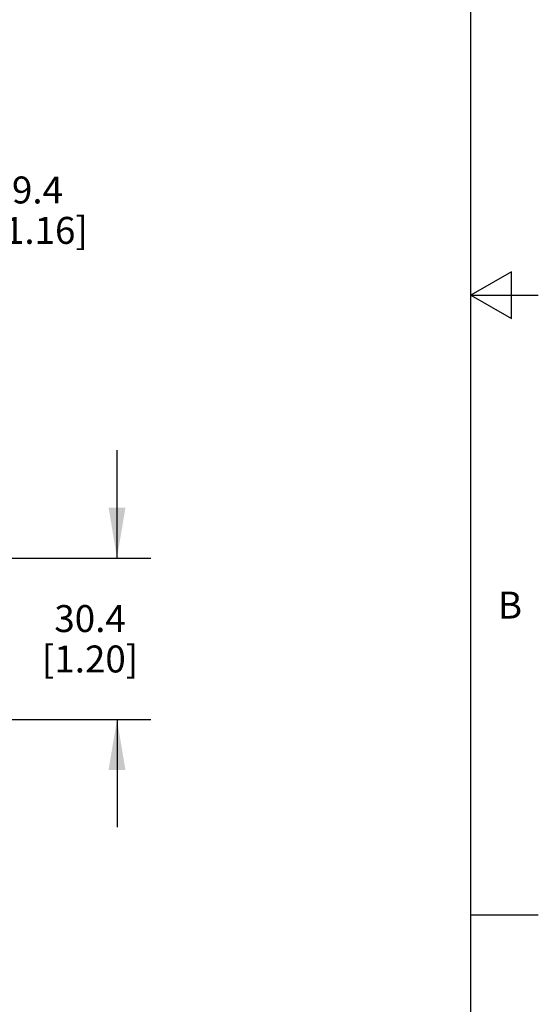
# Model space of a CAD drawing. Units: inches. Extents: x 0.4 to 16.6, y 0.6 to 10.4.
# Drawn here: x 14.7 to 16.6, y 2.9 to 6.5 of the extents above; entities that cross this region are included whole.
import ezdxf

# ---------------------------------------------------------------- set-up
doc = ezdxf.new("R2010")
doc.units = ezdxf.units.IN
doc.header["$LTSCALE"] = 0.935
doc.header["$MEASUREMENT"] = 0
doc.layers.get('0').update_dxf_attribs({"linetype": 'CONTINUOUS'})
doc.layers.add('SCHEME_DIMS', color=7, linetype='CONTINUOUS')
doc.styles.add('TEXTSTYLE_2', font='txt', dxfattribs={"width": 0.8})
doc.dimstyles.new('DIMSTYLE_1', dxfattribs={"dimtxt": 0.1, "dimasz": 0.1875, "dimexe": 0.125, "dimexo": 0.0625, "dimgap": 0.1, "dimtad": 0, "dimtih": 1, "dimtoh": 1, "dimdec": 1, "dimlfac": 2, "dimzin": 4, "dimdsep": 46, "dimtxsty": 'STANDARD', "dimblk": '_FILLED', "dimblk1": '_FILLED', "dimblk2": '_FILLED', "dimcen": 0.09, "dimadec": 0, "dimazin": 0, "dimtp": 0.1, "dimtm": 0.1, "dimtfac": 1, "dimtdec": 1, "dimtofl": 0, "dimtmove": 0, "dimatfit": 3, "dimldrblk": '_FILLED', "dimfxl": 1, "dimtolj": 1, "dimtzin": 4, "dimarcsym": 0})

# ---------------------------------------------------------------- blocks, each defined once
blk = doc.blocks.new('_FILLED')
at = {"color": 0, "linetype": 'BYBLOCK'}
blk.add_solid([(0, 0), (-1, 0.167), (-1, -0.167)], dxfattribs=at)
blk = doc.blocks.new('*D5')
at = {"layer": 'SCHEME_DIMS', "color": 7, "linetype": 'CONTINUOUS'}
for p, q in [((13.7208, 5.1788), (13.7208, 6.0154)), ((14.3004, 4.7777), (14.3004, 6.0154)), ((13.7208, 5.8904), (14.0106, 5.8904)), ((14.3004, 5.8904), (14.0106, 5.8904)), ((14.0106, 5.8904), (14.5017, 5.8904))]:
    blk.add_line(p, q, dxfattribs=at)
at = {"layer": 'SCHEME_DIMS', "color": 7, "linetype": 'CONTINUOUS', "xscale": 0.1875, "yscale": 0.1875, "zscale": 0.1875, "rotation": 180}
blk.add_blockref('_FILLED', (13.7208, 5.8904), dxfattribs=at)
at = {"layer": 'SCHEME_DIMS', "color": 7, "linetype": 'CONTINUOUS', "xscale": 0.1875, "yscale": 0.1875, "zscale": 0.1875}
blk.add_blockref('_FILLED', (14.3004, 5.8904), dxfattribs=at)
at = {"layer": 'SCHEME_DIMS', "color": 7, "linetype": 'CONTINUOUS', "insert": (14.6017, 5.9404), "char_height": 0.1, "width": 0.6, "attachment_point": 1, "line_spacing_factor": 0.9}
blk.add_mtext('29.4\\P[1.16]', dxfattribs=at)
blk = doc.blocks.new('*D15')
at = {"layer": 'SCHEME_DIMS', "color": 7, "linetype": 'CONTINUOUS'}
for p, q in [((15.0672, 4.5242), (15.0672, 4.9242)), ((14.3705, 4.5242), (15.1922, 4.5242)), ((14.1413, 3.9249), (15.1922, 3.9249)), ((15.0672, 3.9249), (15.0672, 3.5249))]:
    blk.add_line(p, q, dxfattribs=at)
at = {"layer": 'SCHEME_DIMS', "color": 7, "linetype": 'CONTINUOUS', "xscale": 0.1875, "yscale": 0.1875, "zscale": 0.1875}
for p, rotation in [((15.0672, 4.5242), 270), ((15.0672, 3.9249), 90)]:
    blk.add_blockref('_FILLED', p, dxfattribs=dict(at, rotation=rotation))
at = {"layer": 'SCHEME_DIMS', "color": 7, "linetype": 'CONTINUOUS', "insert": (14.9672, 4.3495), "char_height": 0.1, "width": 0.6, "attachment_point": 2, "line_spacing_factor": 0.9}
blk.add_mtext('30.4\\P[1.20]', dxfattribs=at)

msp = doc.modelspace()

# ---------------------------------------------------------------- linework, layer by layer
at = {"color": 7, "linetype": 'CONTINUOUS'}
for p, q in [((16.38, 0.887), (16.38, 10.112)), ((16.53, 5.5861), (16.38, 5.4995)), ((16.53, 5.4129), (16.53, 5.5861)), ((16.38, 5.4995), (16.63, 5.4995)), ((16.38, 5.4995), (16.53, 5.4129)), ((16.38, 3.1995), (16.63, 3.1995))]:
    msp.add_line(p, q, dxfattribs=at)

# ---------------------------------------------------------------- texts
at = {"color": 7, "linetype": 'CONTINUOUS', "insert": (16.48, 4.3995), "char_height": 0.1, "width": 0.08, "attachment_point": 1, "line_spacing_factor": 0.9, "style": 'TEXTSTYLE_2'}
msp.add_mtext('B', dxfattribs=at)

# ---------------------------------------------------------------- dimensions: what is measured, and where the dimension line sits
at = {"layer": 'SCHEME_DIMS', "color": 7, "linetype": 'CONTINUOUS'}
dim = msp.add_linear_dim(base=(14.3004, 5.8904), p1=(13.7208, 5.1163), p2=(14.3004, 4.7152), dimstyle='DIMSTYLE_1', dxfattribs=at)
dim.commit()
dim.dimension.update_dxf_attribs({"geometry": '*D5', "text_midpoint": (14.9017, 5.8154), "dimtype": 160})
dim = msp.add_linear_dim(base=(15.0672, 3.9249), p1=(14.308, 4.5242), p2=(14.0788, 3.9249), angle=270, dimstyle='DIMSTYLE_1', dxfattribs=at)
dim.commit()
dim.dimension.update_dxf_attribs({"geometry": '*D15', "text_midpoint": (15.0672, 4.2245), "dimtype": 160})

doc.saveas('drawing.dxf')
